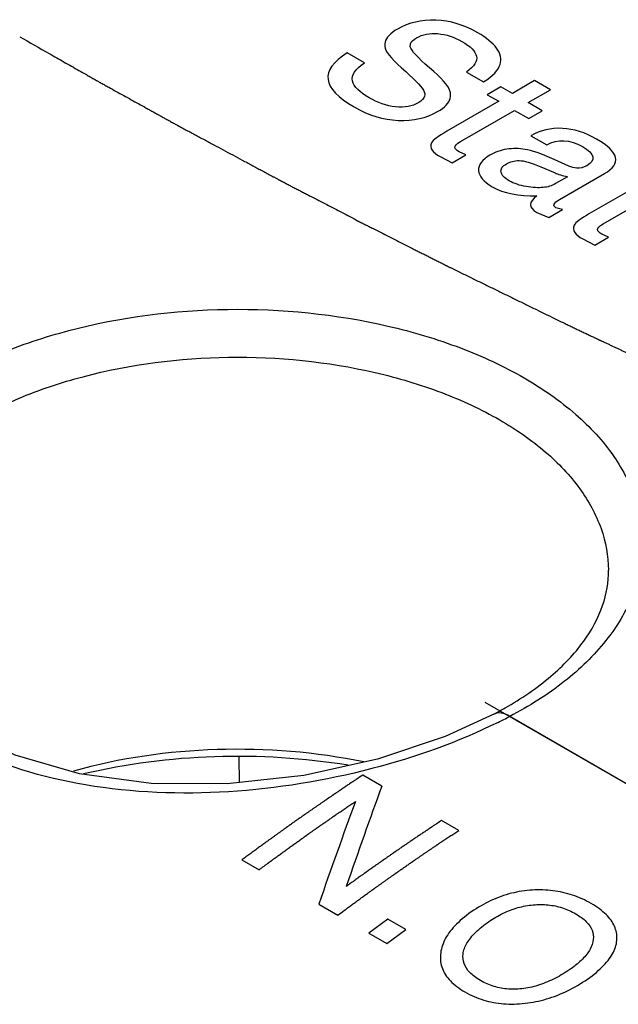
# Model space of a CAD drawing. Units: inches. Extents: x 0 to 22, y 0 to 17.
# Drawn here: x 19.3 to 19.5, y 15.1 to 15.4 of the extents above; entities that cross this region are included whole.
import ezdxf

# ---------------------------------------------------------------- set-up
doc = ezdxf.new("R2010")
doc.units = ezdxf.units.IN
doc.header["$LTSCALE"] = 1.21
doc.header["$MEASUREMENT"] = 0
doc.layers.get('0').update_dxf_attribs({"linetype": 'CONTINUOUS'})
doc.layers.add('DATUM_CURVE', color=7, linetype='CONTINUOUS')

msp = doc.modelspace()

# ---------------------------------------------------------------- linework, layer by layer
at = {"color": 7, "linetype": 'Continuous'}
for p, q in [((19.5000677009, 15.1653271663), (19.5000656602, 15.1653260968)), ((19.5808003902, 15.1210612257), (19.5055470589, 15.164507774)), ((19.4120712022, 15.1503942782), (19.4121365686, 15.1417075145))]:
    msp.add_line(p, q, dxfattribs=at)
msp.add_lwpolyline([(19.5000656602, 15.1653260968), (19.4832406061, 15.1576167601), (19.4599583021, 15.1497904266), (19.4344417235, 15.1441627627), (19.4079604583, 15.1412478276), (19.3817532622, 15.141382714), (19.3570262628, 15.1447045831), (19.3347982009, 15.1511329967), (19.3185161926, 15.1588225436)], dxfattribs=at)
for centre, radius, start, end in [((19.4419558774, 15.2763417365), 0.1253045045, 297.6303138999, 299.637039526), ((19.4204543603, 15.326831189), 0.1832748167, 296.2629657704, 297.6642937228)]:
    msp.add_arc(centre, radius, start, end, dxfattribs=at)
for points, knots in [([(19.3079785278, 15.2785714381), (19.3146359291, 15.2828089396), (19.3293937955, 15.2903336433), (19.3625989405, 15.3013824075), (19.4082696289, 15.3071246392), (19.4541974981, 15.3026195639), (19.4881729162, 15.2925353324), (19.5101283895, 15.2823855432), (19.528222149, 15.2698669589), (19.5417457054, 15.2553651681), (19.5500399256, 15.2392832177), (19.5524116855, 15.2222545429), (19.5485607057, 15.2053687824), (19.5389445628, 15.1896236417), (19.5242660764, 15.1755661444), (19.5121806794, 15.1679816881), (19.5055470589, 15.164507774)], [0, 0, 0, 0, 0.0652020365, 0.1360999002, 0.2883624768, 0.4416295962, 0.5136905367, 0.5803701109, 0.6406517747, 0.6943850509999999, 0.742624469, 0.7878327679000001, 0.8334768494, 0.8828641623000001, 0.9381310448000001, 1, 1, 1, 1]), ([(19.3167265548, 15.2642624362), (19.3228221485, 15.2681423416), (19.3363337738, 15.275031836), (19.3667354652, 15.2851469851), (19.4085481217, 15.2904054581), (19.4506018539, 15.2862785873), (19.4817010485, 15.2770500559), (19.4957277944, 15.2705642947), (19.5021268728, 15.2668698686)], [0, 0, 0, 0, 0.1123517844, 0.2345049951, 0.4968598309, 0.7609447487000001, 0.8851085345, 1, 1, 1, 1]), ([(19.5021268728, 15.2668698686), (19.5077060844, 15.2636487822), (19.5178337732, 15.2566857459), (19.5299620889, 15.2439962943), (19.5376975313, 15.2299730418), (19.5395793598, 15.2198916719), (19.5396316206, 15.2150476724)], [0, 0, 0, 0, 0.2895899931, 0.5489016004999999, 0.78224248, 1, 1, 1, 1]), ([(19.5039194383, 15.1674301396), (19.5095069795, 15.1706103916), (19.5194613058, 15.1773495771), (19.531113287, 15.1893885662), (19.5381350178, 15.2020748852), (19.5396757646, 15.2109305147), (19.5396317592, 15.2150476729)], [0, 0, 0, 0, 0.3102213082, 0.5762504419, 0.8013278395000001, 1, 1, 1, 1]), ([(19.5055470589, 15.164507774), (19.5046526162, 15.1650770862), (19.5028741048, 15.1659250572), (19.5008222408, 15.1657219347), (19.5000677167, 15.1653271363)], [0, 0, 0, 0, 0.5545776311, 1, 1, 1, 1]), ([(19.501551934, 15.1624753495), (19.487678507, 15.1556276848), (19.4571164494, 15.1447596473), (19.4088411678, 15.1369100077), (19.3603608685, 15.1386159722), (19.3296427249, 15.1477336719), (19.316299421, 15.1545709912)], [0, 0, 0, 0, 0.2431018364, 0.5057082891, 0.7644130173999999, 1, 1, 1, 1]), ([(19.4552140925, 15.1487908813), (19.4386065927, 15.1522223257), (19.4047131466, 15.1549324383), (19.3710199121, 15.1501492756), (19.3549284033, 15.1456306882)], [0, 0, 0, 0, 0.5036291454999999, 1, 1, 1, 1]), ([(19.4497592308, 15.1476417019), (19.4345702512, 15.1501324828), (19.4038277736, 15.1520270575), (19.3732542331, 15.1481656367), (19.3584649314, 15.1446577267)], [0, 0, 0, 0, 0.5031416786999999, 1, 1, 1, 1])]:
    msp.add_open_spline(points, degree=3, knots=knots, dxfattribs=at)
at = {"layer": 'DATUM_CURVE', "color": 7, "linetype": 'Continuous'}
for p, q in [((19.4712242643, 15.3957401517), (19.4713104475, 15.3967416013)), ((19.455392978, 15.3901603765), (19.4494679845, 15.3935810957)), ((19.4906026264, 15.3869852338), (19.4965276177, 15.3835645158)), ((19.5141324267, 15.3840392054), (19.5064498441, 15.3796036907)), ((19.5195754859, 15.3808967248), (19.5141324267, 15.3840392054)), ((19.5024809509, 15.3818950804), (19.4977750127, 15.3791781219)), ((19.5064498441, 15.3796036907), (19.5024809509, 15.3818950804)), ((19.5118929032, 15.3764612101), (19.5195754859, 15.3808967248)), ((19.5017439059, 15.3768867322), (19.4838556772, 15.3665590202)), ((19.4977750127, 15.3791781219), (19.5017439059, 15.3768867322)), ((19.5167973234, 15.3736297058), (19.5118929032, 15.3764612101)), ((19.488561662, 15.3629909921), (19.507186965, 15.3737442516)), ((19.507186965, 15.3737442516), (19.5120913852, 15.3709127474)), ((19.5120913852, 15.3709127474), (19.5167973234, 15.3736297058)), ((19.5128568536, 15.3650042105), (19.5182999078, 15.3618617328)), ((19.4904043885, 15.3583918287), (19.48813645, 15.3594065868)), ((19.4815027648, 15.3578025901), (19.4856984519, 15.3556748712)), ((19.4856984519, 15.3556748712), (19.4904043885, 15.3583918287)), ((19.5259825802, 15.3545456339), (19.5209080668, 15.3567879231)), ((19.516315523, 15.3542673722), (19.5212199392, 15.3521560225)), ((19.5255006716, 15.3508630252), (19.5213333666, 15.3484570449)), ((19.5227508606, 15.3429904228), (19.5382294237, 15.351926922)), ((19.5509865556, 15.3484571183), (19.5330983269, 15.3381294063)), ((19.5378043117, 15.3345613782), (19.5564296147, 15.3453146377)), ((19.519008823, 15.3367708961), (19.5237147598, 15.3394878538)), ((19.5237147598, 15.3394878538), (19.5214751674, 15.3401589047)), ((19.5148698319, 15.3385385407), (19.519008823, 15.3367708961)), ((19.5307454095, 15.329372979), (19.5349411016, 15.3272452573)), ((19.5349411016, 15.3272452573), (19.5396470382, 15.3299622148)), ((19.5396470382, 15.3299622148), (19.5373791047, 15.33097697)), ((19.4614161217, 15.1404904143), (19.4548674448, 15.1442712091)), ((19.4879510214, 15.1251708294), (19.4820260276, 15.1285915488)), ((19.4131093442, 15.114992982), (19.419034338, 15.1115722626)), ((19.4396442439, 15.0996733971), (19.4461929208, 15.0958926023)), ((19.4634575639, 15.0945297115), (19.4569089412, 15.0897058453)), ((19.4696376998, 15.090961689), (19.4634575639, 15.0945297115)), ((19.4630890769, 15.0861378227), (19.4696376996, 15.0909616889)), ((19.456908941, 15.0897058451), (19.4630890769, 15.0861378227))]:
    msp.add_line(p, q, dxfattribs=at)
at = {"layer": 'DATUM_CURVE', "color": 40, "linetype": 'Continuous'}
msp.add_line((19.5892362161, 15.1161909096), (19.497111233, 15.1693780901), dxfattribs=at)
at = {"layer": 'DATUM_CURVE', "color": 7, "linetype": 'Continuous'}
for centre, major_axis, ratio, start_param, end_param in [((19.4768686394, 14.506003839), (0.1428985764, 0.8697342382), 0.1896244038, 0.7848423336, 0.8413780369), ((19.4712614234, 14.5092410935), (0.145419895, 0.8682224293999998), 0.1936266461, 0.7986148786, 0.8558759449)]:
    msp.add_ellipse(centre, major_axis=major_axis, ratio=ratio, start_param=start_param, end_param=end_param, dxfattribs=at)
for points in [[(19.4799999199, 15.404890867), (19.4750388203, 15.4050708933), (19.4706447124, 15.4040397529), (19.4668175945, 15.4018301786)], [(19.4944863575, 15.4005863413), (19.489808731, 15.4032869091), (19.4849610201, 15.4047108406), (19.4799999199, 15.404890867)], [(19.4668175945, 15.4018301786), (19.4643512301, 15.4004062309), (19.4629054342, 15.3988840823), (19.4625274341, 15.3972644937)], [(19.4733946153, 15.3987859053), (19.4754924419, 15.3999970788), (19.4779304634, 15.4004880993), (19.480763018, 15.400249789)], [(19.480763018, 15.400249789), (19.4835719465, 15.4000134663), (19.4863501678, 15.3991296467), (19.4890149968, 15.3975911417)], [(19.5010179585, 15.3951973701), (19.4996742773, 15.3970346846), (19.4974913777, 15.3988514313), (19.4944863575, 15.4005863413)], [(19.4625274341, 15.3972644937), (19.4623668179, 15.3965763136), (19.4623668238, 15.3959216287), (19.4625526846, 15.3952821053)], [(19.4713104475, 15.3967416013), (19.4715519318, 15.3974601628), (19.4722606549, 15.3981312169), (19.4733946153, 15.3987859053)], [(19.4890149968, 15.3975911417), (19.4920200182, 15.3958562311), (19.4936926299, 15.3941376846), (19.4941020229, 15.3924506111)], [(19.4494679845, 15.3935810957), (19.4398293212, 15.3876234311), (19.4406231423, 15.3814039172), (19.4518210965, 15.3749389216)], [(19.4625526846, 15.3952821053), (19.4630755693, 15.3934829253), (19.4654569161, 15.3907659846), (19.4696387958, 15.387127209)], [(19.4778444468, 15.388495852), (19.4737632036, 15.3919935411), (19.4715519538, 15.3944158735), (19.4712242643, 15.3957401517)], [(19.5021974023, 15.3895876385), (19.5027643699, 15.3914862288), (19.50236747, 15.3933520835), (19.5010179585, 15.3951973701)], [(19.4512546792, 15.3839220368), (19.45074375, 15.3859049068), (19.4521328424, 15.3879835376), (19.455392978, 15.3901603765)], [(19.4941020229, 15.3924506111), (19.4945147768, 15.3907496877), (19.4933524752, 15.3889329315), (19.4906026264, 15.3869852338)], [(19.4965276177, 15.3835645158), (19.4997594053, 15.3856922518), (19.5016304347, 15.3876890482), (19.5021974023, 15.3895876385)], [(19.4696387958, 15.387127209), (19.4733947217, 15.3838590683), (19.4755492751, 15.3815676728), (19.4760548628, 15.3802055128)], [(19.48490384, 15.3804546595), (19.4843091517, 15.3823042158), (19.4819561536, 15.3849720551), (19.4778444468, 15.388495852)], [(19.4570089655, 15.378097793), (19.4536921025, 15.3800127414), (19.4517643476, 15.3819440601), (19.4512546792, 15.3839220368)], [(19.4760548628, 15.3802055128), (19.4762296667, 15.3797345543), (19.4762580186, 15.3792271731), (19.4761239524, 15.3786724394)], [(19.4849734312, 15.3778864185), (19.4851879991, 15.3787198132), (19.4851879942, 15.3795709041), (19.48490384, 15.3804546595)], [(19.4661395267, 15.3749944636), (19.4630473509, 15.3753317599), (19.4600139869, 15.3763628823), (19.4570089655, 15.378097793)], [(19.4741318539, 15.3764283853), (19.471892282, 15.3751353755), (19.4691991186, 15.3746607214), (19.4661395267, 15.3749944636)], [(19.4761239524, 15.3786724394), (19.4759178403, 15.3778195972), (19.4752374661, 15.377066707), (19.4741318539, 15.3764283853)], [(19.4806521774, 15.3733513776), (19.4831185418, 15.3747753252), (19.4845643374, 15.3762974726), (19.4849734312, 15.3778864185)], [(19.4518210965, 15.3749389216), (19.4568105657, 15.3720583153), (19.4618567213, 15.3705198165), (19.4670719147, 15.3703147236)], [(19.4670719147, 15.3703147236), (19.472260856, 15.3701106632), (19.4767967113, 15.3711254365), (19.4806521774, 15.3733513776)], [(19.4838556772, 15.3665590202), (19.4807939835, 15.3647913611), (19.4790079967, 15.3634656187), (19.4785732979, 15.3625669673)], [(19.5237145535, 15.367541144), (19.5197456757, 15.3677375402), (19.5161453394, 15.3669028074), (19.5128568536, 15.3650042105)], [(19.5355078218, 15.3638749306), (19.5315956255, 15.3661335871), (19.5276834368, 15.3673447476), (19.5237145535, 15.367541144)], [(19.4785732979, 15.3625669673), (19.4781291888, 15.3616488621), (19.4782142439, 15.3608141369), (19.4787924284, 15.3600406827)], [(19.4866057138, 15.3610256982), (19.4865488822, 15.3615670464), (19.4872009092, 15.3622053658), (19.488561662, 15.3629909921)], [(19.5182999078, 15.3618617328), (19.522155376, 15.3639567355), (19.5262660018, 15.3637767083), (19.530631788, 15.3612561775)], [(19.5382294237, 15.351926922), (19.5442110645, 15.3553804033), (19.5433038647, 15.3593739849), (19.5355078218, 15.3638749306)], [(19.4787924284, 15.3600406827), (19.4793765689, 15.3592592611), (19.4802837434, 15.3585063764), (19.4815027648, 15.3578025901)], [(19.48813645, 15.3594065868), (19.4871725758, 15.3599630672), (19.4866622867, 15.3604868151), (19.4866057138, 15.3610256982)], [(19.5044938913, 15.3603395533), (19.5024244095, 15.3600285724), (19.5004966728, 15.359341148), (19.4986823356, 15.3582936462)], [(19.5108441006, 15.3603068336), (19.5086895628, 15.3606341717), (19.5065633765, 15.3606505347), (19.5044938913, 15.3603395533)], [(19.5209080668, 15.3567879231), (19.5163438398, 15.3588010714), (19.5129986376, 15.3599794956), (19.5108441006, 15.3603068336)], [(19.530631788, 15.3612561775), (19.5349408748, 15.3587683813), (19.5354228234, 15.3565588188), (19.532105988, 15.3546438545)], [(19.4986823356, 15.3582936462), (19.49596083, 15.3567223936), (19.4946567812, 15.3549547397), (19.4947997198, 15.3529743425)], [(19.5044372287, 15.3553312077), (19.5056845857, 15.3560513653), (19.5071020413, 15.3564114456), (19.5088028102, 15.3564197009)], [(19.5088028102, 15.3564197009), (19.5104755882, 15.3564278204), (19.5129701579, 15.3557075508), (19.516315523, 15.3542673722)], [(19.4947997198, 15.3529743425), (19.4949402996, 15.3510266259), (19.4964995172, 15.3491444069), (19.4995045386, 15.3474094962)], [(19.5025506061, 15.3524822311), (19.5023394089, 15.3535308152), (19.50296308, 15.3544801126), (19.5044372287, 15.3553312077)], [(19.5053444477, 15.3494717694), (19.5037001911, 15.35042106), (19.502764662, 15.3514194537), (19.5025506061, 15.3524822311)], [(19.5287303181, 15.3537999431), (19.5278252767, 15.3538745867), (19.5269145968, 15.3541338012), (19.5259825802, 15.3545456339)], [(19.532105988, 15.3546438545), (19.5309720277, 15.353989166), (19.52980972, 15.353710919), (19.5287303181, 15.3537999431)], [(19.5112410783, 15.3474422585), (19.5090014973, 15.3478186966), (19.5070453987, 15.3484897471), (19.5053444477, 15.3494717694)], [(19.5212199392, 15.3521560225), (19.5222405143, 15.3516977422), (19.5236863204, 15.3512558347), (19.5255006716, 15.3508630252)], [(19.4995045386, 15.3474094962), (19.5034734343, 15.3451181051), (19.5086046332, 15.344054254), (19.5149264894, 15.3442343074)], [(19.5170538197, 15.3471273532), (19.5154084076, 15.3469676204), (19.5134806652, 15.3470658194), (19.5112410783, 15.3474422585)], [(19.5213333666, 15.3484570449), (19.5200576609, 15.3477205202), (19.5186118581, 15.3472786039), (19.5170538197, 15.3471273532)], [(19.5149264894, 15.3442343074), (19.5120065452, 15.3420902037), (19.5119782092, 15.3402079821), (19.5148698319, 15.3385385407)], [(19.5214751674, 15.3401589047), (19.520256156, 15.3408626854), (19.5206813822, 15.341795616), (19.5227508606, 15.3429904228)], [(19.5330983269, 15.3381294063), (19.5300366332, 15.3363617472), (19.5282506464, 15.3350360048), (19.5278159514, 15.3341373548)], [(19.5278159514, 15.3341373548), (19.5273718435, 15.3332192453), (19.5274568936, 15.332384523), (19.5280350755, 15.3316110723)], [(19.5358483685, 15.3325960814), (19.5357915369, 15.3331374297), (19.5364435589, 15.3337757519), (19.5378043117, 15.3345613782)], [(19.5373791047, 15.33097697), (19.5364152255, 15.3315334533), (19.5359049414, 15.3320571983), (19.5358483685, 15.3325960814)], [(19.5280350755, 15.3316110723), (19.5286192186, 15.3308296472), (19.5295263981, 15.3300767597), (19.5307454095, 15.329372979)], [(19.5133519899, 15.1045582456), (19.5109214954, 15.104412343), (19.5061180293, 15.1036881864), (19.49898863, 15.1011612529), (19.4944927225, 15.0985521957), (19.4922886279, 15.0970090686)], [(19.5336783578, 15.099891773), (19.5315872364, 15.1010990552), (19.527269824, 15.1030401277), (19.5205219499, 15.1045613139), (19.5157792489, 15.104703954), (19.5133519899, 15.1045582456)], [(19.4983837158, 15.0937074063), (19.499967652, 15.0948158079), (19.5032008741, 15.0967205661), (19.5083715561, 15.0986615764), (19.5118653419, 15.0992930938), (19.5136364318, 15.0994602287)], [(19.5136364318, 15.0994602287), (19.5154033468, 15.0996269696), (19.518849394, 15.0996208811), (19.523755663, 15.0985978919), (19.5268523998, 15.0972230933), (19.5283487442, 15.096359198)], [(19.5425517185, 15.0877001527), (19.5426070904, 15.0892095574), (19.5420498238, 15.0921204216), (19.5391634159, 15.096168609), (19.5357602378, 15.0986898262), (19.5336783578, 15.099891773)], [(19.4922886279, 15.0970090686), (19.4900382215, 15.0954335179), (19.4862588593, 15.0922296636), (19.4827289718, 15.0872860963), (19.4817861085, 15.0839756905), (19.4816428591, 15.0823149179)], [(19.5283487442, 15.096359198), (19.5298378453, 15.0954994845), (19.5322546915, 15.0936881979), (19.5342294339, 15.0907431676), (19.5345000299, 15.08860263), (19.5343740711, 15.0874876379)], [(19.4894538057, 15.0825546414), (19.4895303619, 15.0831586684), (19.4898298643, 15.0843779425), (19.4907086448, 15.0862264016), (19.4920379487, 15.0881244231), (19.493787433, 15.0900218707), (19.49588366, 15.0918742675), (19.4975105092, 15.0930963566), (19.4983837158, 15.0937074063)], [(19.5343740711, 15.0874876379), (19.5342477752, 15.0863696613), (19.5335261887, 15.0841320855), (19.5308930935, 15.0806961011), (19.5281852113, 15.0784653748), (19.5265912161, 15.0773497526)], [(19.5324028217, 15.0738496547), (19.5346048342, 15.0753913242), (19.5382966061, 15.0784609175), (19.5417004088, 15.0831185994), (19.5424956756, 15.0861724563), (19.5425517185, 15.0877001527)], [(19.4816428591, 15.0823149179), (19.4814969629, 15.0806234601), (19.4819382593, 15.0774025755), (19.4846878022, 15.0731424723), (19.4880404192, 15.0705711126), (19.4901059207, 15.0693786217)], [(19.4954355356, 15.0733206596), (19.4939317288, 15.0741888632), (19.4914968795, 15.0760411021), (19.4895423919, 15.0790974769), (19.4893033925, 15.0813678835), (19.4894538057, 15.0825546414)], [(19.5265912161, 15.0773497526), (19.5257321281, 15.076748485), (19.5240037646, 15.0756170767), (19.5213609779, 15.0741281962), (19.5186274082, 15.0728436573), (19.5158611714, 15.0718094088), (19.5131333667, 15.0710470105), (19.5113119423, 15.0707072918), (19.5104023586, 15.0705800996)], [(19.5108291744, 15.0654737896), (19.5133315841, 15.0657644866), (19.5182695801, 15.0667541809), (19.5255337132, 15.0695502882), (19.5301506635, 15.072272877), (19.5324028254, 15.0738496573)], [(19.5104023586, 15.0705800996), (19.5085865971, 15.0703261917), (19.5050573296, 15.0701857332), (19.5000957713, 15.0710806122), (19.4969539552, 15.0724440195), (19.4954355356, 15.0733206596)], [(19.4901059207, 15.0693786217), (19.4921802913, 15.0681810104), (19.4965069999, 15.0663184542), (19.5033148271, 15.0650647248), (19.5082665451, 15.0651760971), (19.5108291744, 15.0654737896)]]:
    msp.add_open_spline(points, degree=3, dxfattribs=at)
for points, knots in [([(19.3364054635, 15.3991917553), (19.3398135439, 15.3972511363), (19.3449256651, 15.3943402083), (19.3508898045, 15.3909441244), (19.3542978871, 15.3890035067), (19.3568539409, 15.3875480386), (19.3589840118, 15.386335164), (19.3606880099, 15.3853648296), (19.3617531422, 15.3847584498), (19.3626049423, 15.3842731644), (19.363138015, 15.3839702752), (19.3635628753, 15.3837270154), (19.3639935687, 15.3834872181), (19.364749992, 15.3830691814), (19.3658291827, 15.3824711469), (19.3675566782, 15.3815147606), (19.3697157763, 15.3803191169), (19.3723068104, 15.3788844135), (19.3748978133, 15.3774496915), (19.3774888245, 15.3760149745), (19.3796479986, 15.3748193759), (19.3813753383, 15.3738628973), (19.382670843, 15.3731455382), (19.3839663478, 15.3724281792), (19.3852618525, 15.3717108202), (19.3865573572, 15.3709934612), (19.3876369446, 15.370395662), (19.3885006143, 15.3699174227), (19.3891483669, 15.369558743), (19.3896881597, 15.3692598439), (19.3901199965, 15.3690207233), (19.3904438668, 15.3688413863), (19.3907137818, 15.3686919279), (19.3909296622, 15.3685723856), (19.391064705, 15.3684976161), (19.3911724699, 15.3684379278), (19.3912404377, 15.368400332), (19.3912867831, 15.3683745974), (19.3913151938, 15.3683589806), (19.3913508661, 15.3683399312), (19.3913929702, 15.3683172947), (19.3914617261, 15.3682804194), (19.3915471952, 15.3682345502), (19.3916842118, 15.3681610339), (19.3918553912, 15.3680691816), (19.3920608456, 15.3679589404), (19.3923347712, 15.3678119585), (19.3928141473, 15.3675547372), (19.393498967, 15.3671872799), (19.394320752, 15.3667463303), (19.3951425366, 15.366305381), (19.3959643214, 15.3658644316), (19.3970600343, 15.3652764991), (19.3984296755, 15.3645415834), (19.400073245, 15.3636596846), (19.4017168144, 15.3627777859), (19.4039082404, 15.3616019208), (19.4066475228, 15.3601320895), (19.4099346617, 15.358368292), (19.4126739441, 15.3568984607), (19.41486537, 15.3557225957), (19.4165089395, 15.3548406969), (19.4181525089, 15.3539587981), (19.4197960784, 15.3530768994), (19.4211657196, 15.3523419837), (19.4222614325, 15.3517540512), (19.4230832173, 15.3513131018), (19.4237680379, 15.350945644), (19.4243158943, 15.3506516777), (19.4247267868, 15.3504312029), (19.4251376786, 15.3502107286), (19.4254800908, 15.3500269985), (19.4257540151, 15.3498800178), (19.4259252304, 15.3497881472), (19.4260621736, 15.3497146683), (19.4261649606, 15.3496595108), (19.4262503633, 15.3496137002), (19.4263106419, 15.3495813306), (19.4263443113, 15.3495633054), (19.4263717479, 15.3495484576), (19.4263908342, 15.3495386896), (19.4264191952, 15.3495238937), (19.42646747, 15.3494988265), (19.4265371435, 15.3494625845), (19.426620448, 15.3494192789), (19.4267316268, 15.3493614736), (19.4268705639, 15.349289239), (19.4270928835, 15.3491736514), (19.4273707761, 15.349029171), (19.4277042503, 15.3488557928), (19.4280377236, 15.348682415), (19.428482355, 15.3484512445), (19.4290381441, 15.3481622815), (19.4297050911, 15.3478155258), (19.4305943538, 15.3473531849), (19.4317059321, 15.3467752587), (19.433039826, 15.3460817473), (19.43437372, 15.3453882359), (19.435707614, 15.3446947245), (19.4374861393, 15.3437700427), (19.4397092956, 15.3426141901), (19.4423770851, 15.3412271684), (19.4450448674, 15.3398401419), (19.4477126766, 15.3384531329), (19.4503803852, 15.3370660586), (19.4523814481, 15.3360259358), (19.4537150525, 15.3353322361), (19.4542713721, 15.3350436179), (19.4547149089, 15.3348117358), (19.4551640002, 15.3345834651), (19.4559524908, 15.3341856695), (19.4570775595, 15.3336165145), (19.4588784219, 15.3327063559), (19.4611292417, 15.3315684897), (19.4638303361, 15.3302031223), (19.4665314009, 15.3288377355), (19.4692324736, 15.327472354), (19.4714833657, 15.3263345348), (19.4732840798, 15.3254242797), (19.4746346153, 15.3247415884), (19.4759851509, 15.3240588971), (19.4773356864, 15.3233762057), (19.4786862219, 15.3226935144), (19.4798116682, 15.3221246049), (19.4807120252, 15.3216694774), (19.4812747483, 15.3213850227), (19.4817249268, 15.3211574589), (19.4820625608, 15.320986786), (19.4824001945, 15.3208161133), (19.482737829, 15.3206454402), (19.4830191886, 15.3205032137), (19.4832161452, 15.320403653), (19.4833286841, 15.3203467645), (19.4834131102, 15.3203040886), (19.4834974526, 15.3202614494), (19.4835609439, 15.3202293669), (19.4836029068, 15.320208139), (19.4836209339, 15.3201990553), (19.4836340899, 15.3201923452), (19.4836518747, 15.3201835988), (19.483685149, 15.3201673465), (19.4837315615, 15.3201446225), (19.4838064485, 15.3201079883), (19.4838998427, 15.32006229), (19.4840493933, 15.3199891199), (19.4842362904, 15.3198976754), (19.4844605846, 15.3197879343), (19.4847596373, 15.3196416154), (19.4851334553, 15.319458716), (19.485582036, 15.319239237), (19.4861801439, 15.3189465983), (19.4869277787, 15.3185807999), (19.4878249405, 15.3181418418), (19.4887221023, 15.3177028837), (19.489918318, 15.3171176063), (19.4914135876, 15.3163860095), (19.4932079112, 15.3155080934), (19.4950022348, 15.3146301772), (19.4973946662, 15.3134596224), (19.5003852055, 15.3119964288), (19.5039738526, 15.3102405965), (19.5075624998, 15.3084847642), (19.5111511469, 15.3067289319), (19.5159360098, 15.3043878221), (19.5195246569, 15.3026319898), (19.5219170883, 15.301461435)], [0, 0, 0, 0, 0.0625, 0.09375, 0.109375, 0.125, 0.140625, 0.1484375, 0.15625, 0.16015625, 0.1640625, 0.166015625, 0.16796875, 0.171875, 0.1796875, 0.1875, 0.203125, 0.21875, 0.234375, 0.25, 0.265625, 0.2734375, 0.28125, 0.2890625, 0.296875, 0.3046875, 0.3125, 0.31640625, 0.3203125, 0.32421875, 0.326171875, 0.328125, 0.330078125, 0.3310546875, 0.33203125, 0.3325195312, 0.3330078125, 0.3332519531, 0.3333740234, 0.3334960938, 0.3337402344, 0.333984375, 0.3344726562, 0.3349609375, 0.3359375, 0.3369140625, 0.337890625, 0.33984375, 0.34375, 0.34765625, 0.3515625, 0.35546875, 0.359375, 0.3671875, 0.375, 0.3828125, 0.390625, 0.40625, 0.421875, 0.4375, 0.4453125, 0.453125, 0.4609375, 0.46875, 0.4765625, 0.48046875, 0.484375, 0.48828125, 0.490234375, 0.4921875, 0.494140625, 0.49609375, 0.4970703125, 0.498046875, 0.4985351562, 0.4990234375, 0.4995117188, 0.4997558594, 0.4998779297, 0.5, 0.5001220703, 0.5002441406, 0.5004882812, 0.5009765625, 0.5014648438, 0.501953125, 0.5029296875, 0.50390625, 0.505859375, 0.5078125, 0.509765625, 0.51171875, 0.515625, 0.51953125, 0.5234375, 0.53125, 0.5390625, 0.546875, 0.5546875, 0.5625, 0.578125, 0.59375, 0.609375, 0.625, 0.640625, 0.65625, 0.66015625, 0.6640625, 0.666015625, 0.66796875, 0.671875, 0.6796875, 0.6875, 0.703125, 0.71875, 0.734375, 0.75, 0.765625, 0.7734375, 0.78125, 0.7890625, 0.796875, 0.8046875, 0.8125, 0.81640625, 0.8203125, 0.822265625, 0.82421875, 0.826171875, 0.828125, 0.830078125, 0.8310546875, 0.8315429688, 0.83203125, 0.8325195312, 0.8330078125, 0.8331298828, 0.8332519531, 0.8333129883, 0.8333740234, 0.8334960938, 0.8337402344, 0.833984375, 0.8344726562, 0.8349609375, 0.8359375, 0.8369140625, 0.837890625, 0.83984375, 0.841796875, 0.84375, 0.84765625, 0.8515625, 0.85546875, 0.859375, 0.8671875, 0.875, 0.8828125, 0.890625, 0.90625, 0.921875, 0.9375, 0.953125, 0.96875, 1, 1, 1, 1]), ([(19.5219170873, 15.3014614355), (19.5228397516, 15.3010214449), (19.5242237482, 15.3003614591), (19.526069077, 15.299481478), (19.5274530735, 15.2988214921), (19.5288370701, 15.2981615063), (19.5302210667, 15.2975015204), (19.5313743972, 15.2969515322), (19.5322970615, 15.2965115417), (19.5329890598, 15.2961815488), (19.5336810581, 15.2958515558), (19.5342577233, 15.2955765617), (19.5347190555, 15.2953565665), (19.5350650547, 15.29519157), (19.5354110539, 15.2950265735), (19.5357570527, 15.2948615772), (19.5360453863, 15.2947240797), (19.5362472174, 15.2946278325), (19.5363625532, 15.2945728325), (19.5364490446, 15.2945315871), (19.5365211539, 15.2944972011), (19.5365787672, 15.2944697257), (19.5366149442, 15.2944524774), (19.5366434994, 15.2944388534), (19.5366622282, 15.2944299398), (19.5366751915, 15.2944237218), (19.5366955284, 15.2944141711), (19.5367345435, 15.2943959091), (19.5367884922, 15.2943706284), (19.5368758088, 15.2943297278), (19.5369846126, 15.2942787566), (19.5371588898, 15.2941971163), (19.5373766707, 15.2940950955), (19.5376380358, 15.2939726579), (19.5379865129, 15.2938094123), (19.5384221126, 15.2936053537), (19.5389448308, 15.293360484), (19.539641789, 15.2930339908), (19.5405129864, 15.2926258745), (19.5415584235, 15.2921361348), (19.5426038605, 15.2916463951), (19.5436492975, 15.2911566555), (19.5446947345, 15.2906669158), (19.5460886508, 15.2900139298), (19.547831044, 15.2891976957), (19.5499219257, 15.2882182219), (19.5527097198, 15.2869122222), (19.5551492752, 15.2857696418), (19.5572398406, 15.2847899405), (19.5581116009, 15.2843822289), (19.5588073979, 15.2840549008), (19.5595090865, 15.28373181), (19.5607397789, 15.2831683697), (19.5624964827, 15.2823624278), (19.5653080066, 15.2810734947), (19.5688221401, 15.2794621331), (19.5723363619, 15.2778508348), (19.5751477446, 15.2765618004), (19.5772562129, 15.275594974), (19.5790134969, 15.2747894522), (19.5802431488, 15.2742252586), (19.5809465049, 15.2739033751), (19.581472056, 15.2736605177), (19.5820051225, 15.273423183), (19.5827132563, 15.2731048103), (19.583953712, 15.2725485557), (19.5857251529, 15.2717534369), (19.5878511557, 15.2707994955), (19.5899770852, 15.2698455003), (19.5921030343, 15.2688915195), (19.5942289782, 15.2679375348), (19.5960005992, 15.2671425484), (19.5974178959, 15.2665065592), (19.5984808683, 15.2660295672), (19.5995438408, 15.2655525753), (19.6004296512, 15.265155082), (19.6011382996, 15.2648370874), (19.6016697858, 15.2645985914), (19.602201272, 15.2643600955), (19.6027327585, 15.2641215994), (19.6031756628, 15.2639228532), (19.6034856981, 15.2637837298), (19.6036628575, 15.2637042323), (19.6037957373, 15.2636446045), (19.6039064378, 15.2635949299), (19.6039950715, 15.263555156), (19.6040503007, 15.263530375), (19.6040948662, 15.2635103725), (19.6041218476, 15.2634982765), (19.6041454302, 15.2634876706), (19.6041617204, 15.2634804566), (19.6041868405, 15.2634694077), (19.604224494, 15.2634528015), (19.6042837518, 15.2634266909), (19.6043581622, 15.2633938955), (19.6044770299, 15.2633415106), (19.6046256793, 15.2632759994), (19.6048040309, 15.2631973989), (19.6050418427, 15.2630925937), (19.6053391041, 15.2629615887), (19.6056958192, 15.262804382), (19.6061714389, 15.2625947734), (19.6067659637, 15.2623327626), (19.6074793933, 15.2620183496), (19.608192823, 15.2617039366), (19.6089062526, 15.2613895236), (19.6096196822, 15.2610751106), (19.6105709218, 15.2606558932), (19.6117599712, 15.2601318716), (19.6129490206, 15.2596078499), (19.6139002601, 15.2591886325), (19.6146136898, 15.2588742195), (19.6153271194, 15.2585598065), (19.6160405491, 15.2582453935), (19.6167539787, 15.2579309805), (19.6173485034, 15.2576689697), (19.6178241232, 15.257459361), (19.6181213855, 15.2573283556), (19.6183591954, 15.2572235513), (19.6185375528, 15.257144948), (19.6187159103, 15.2570663447), (19.6188942675, 15.2569877416), (19.6190428995, 15.2569222386), (19.6191469398, 15.2568763873), (19.6192063947, 15.2568501852), (19.6192509767, 15.2568305375), (19.6192881574, 15.2568141521), (19.6193178369, 15.2568010713), (19.6193365347, 15.2567928333), (19.6193511537, 15.2567863859), (19.6193610647, 15.2567820302), (19.6193672204, 15.2567792925), (19.6193798493, 15.2567738279), (19.619404957, 15.256762998), (19.6194392561, 15.2567481876), (19.6194950116, 15.2567241217), (19.6195644056, 15.2566941657), (19.619675604, 15.2566461655), (19.6198145443, 15.2565861895), (19.6199812974, 15.2565142079), (19.6202036262, 15.2564182361), (19.6204815401, 15.2562982701), (19.6208150356, 15.2561543114), (19.6212596967, 15.2559623663), (19.6218155228, 15.255722435), (19.6224825143, 15.2554345175), (19.6231495058, 15.2551465999), (19.6240388278, 15.2547627098), (19.6251504802, 15.2542828471), (19.6264844632, 15.2537070119), (19.6278184461, 15.2531311768), (19.6295970901, 15.2523633965), (19.631820395, 15.2514036712), (19.6344883609, 15.2502520009), (19.6371563268, 15.2491003306), (19.6398242927, 15.2479486602), (19.6433815806, 15.2464130997), (19.6460495465, 15.2452614294), (19.6478281904, 15.2444936492)], [0, 0, 0, 0, 0.03125, 0.046875, 0.0625, 0.078125, 0.09375, 0.109375, 0.1171875, 0.125, 0.1328125, 0.140625, 0.14453125, 0.1484375, 0.15234375, 0.15625, 0.16015625, 0.162109375, 0.1630859375, 0.1640625, 0.1650390625, 0.1655273438, 0.166015625, 0.1662597656, 0.1665039062, 0.1666259766, 0.1667480469, 0.1669921875, 0.1674804688, 0.16796875, 0.1689453125, 0.169921875, 0.171875, 0.173828125, 0.17578125, 0.1796875, 0.18359375, 0.1875, 0.1953125, 0.203125, 0.2109375, 0.21875, 0.2265625, 0.234375, 0.25, 0.265625, 0.28125, 0.3125, 0.3203125, 0.328125, 0.33203125, 0.3359375, 0.34375, 0.359375, 0.375, 0.40625, 0.4375, 0.453125, 0.46875, 0.484375, 0.4921875, 0.49609375, 0.5, 0.50390625, 0.5078125, 0.515625, 0.53125, 0.546875, 0.5625, 0.578125, 0.59375, 0.609375, 0.6171875, 0.625, 0.6328125, 0.640625, 0.64453125, 0.6484375, 0.65234375, 0.65625, 0.66015625, 0.662109375, 0.6630859375, 0.6640625, 0.6650390625, 0.6655273438, 0.666015625, 0.6662597656, 0.6665039062, 0.6666259766, 0.6667480469, 0.6669921875, 0.6674804688, 0.66796875, 0.6689453125, 0.669921875, 0.671875, 0.673828125, 0.67578125, 0.6796875, 0.68359375, 0.6875, 0.6953125, 0.703125, 0.7109375, 0.71875, 0.7265625, 0.734375, 0.75, 0.765625, 0.7734375, 0.78125, 0.7890625, 0.796875, 0.8046875, 0.8125, 0.81640625, 0.8203125, 0.822265625, 0.82421875, 0.826171875, 0.828125, 0.830078125, 0.8310546875, 0.8315429688, 0.83203125, 0.8325195312, 0.8327636719, 0.8330078125, 0.8331298828, 0.8332519531, 0.8333129883, 0.8333740234, 0.8334960938, 0.8337402344, 0.833984375, 0.8344726562, 0.8349609375, 0.8359375, 0.8369140625, 0.837890625, 0.83984375, 0.841796875, 0.84375, 0.84765625, 0.8515625, 0.85546875, 0.859375, 0.8671875, 0.875, 0.8828125, 0.890625, 0.90625, 0.921875, 0.9375, 0.953125, 0.96875, 1, 1, 1, 1]), ([(19.4548674448, 15.1442712091), (19.4541044064, 15.1437634841), (19.4529598513, 15.1430018624), (19.4514337677, 15.1419865036), (19.4502892301, 15.1412246425), (19.4493353692, 15.1405908412), (19.4485724591, 15.140081372), (19.4478102002, 15.1395630549), (19.4468571527, 15.1389182013), (19.445904187, 15.1382722365), (19.4451417973, 15.1377556974), (19.4446653056, 15.137432834), (19.4442841119, 15.1371745488), (19.4439982167, 15.1369808341), (19.4437123214, 15.1367871196), (19.4434264266, 15.1365934054), (19.4431881792, 15.1364319757), (19.4430214093, 15.1363189773), (19.4429261072, 15.1362544031), (19.4428546447, 15.1362059827), (19.4427831286, 15.136157523), (19.4427296417, 15.1361212886), (19.4426937502, 15.1360969607), (19.4426762215, 15.1360851032), (19.4426570711, 15.1360720542), (19.4426238201, 15.1360489858), (19.4425848986, 15.1360220917), (19.4425211476, 15.1359779762), (19.4424419645, 15.1359232033), (19.4423149889, 15.1358353591), (19.4421563663, 15.135725625), (19.4419659778, 15.1355939136), (19.4417121409, 15.135418309), (19.4413948398, 15.1351987997), (19.4410140806, 15.1349353901), (19.4405064009, 15.1345841767), (19.4398718016, 15.1341451602), (19.4391102823, 15.1336183402), (19.4383487631, 15.1330915203), (19.4375872438, 15.1325647004), (19.4369526444, 15.1321256838), (19.4364449649, 15.1317744705), (19.4360642051, 15.1315110605), (19.4356834462, 15.131247651), (19.4353661441, 15.1310281411), (19.4351123093, 15.1308525377), (19.4349536469, 15.1307427754), (19.4348267528, 15.1306549888), (19.4347314841, 15.1305890851), (19.4346524058, 15.1305343682), (19.434596438, 15.1304956684), (19.4345654136, 15.1304741756), (19.434539449, 15.1304563055), (19.4345237909, 15.1304451267), (19.4344993184, 15.1304278876), (19.4344581665, 15.1303988067), (19.4343985024, 15.130356694), (19.4343272804, 15.1303064021), (19.4342321867, 15.1302392612), (19.4341133644, 15.1301553642), (19.4339232237, 15.1300211128), (19.4336855565, 15.129853304), (19.4334003521, 15.1296519312), (19.4331151487, 15.1294505589), (19.4327348771, 15.1291820624), (19.4322595378, 15.1288464418), (19.4316891305, 15.1284436971), (19.4311187233, 15.1280409524), (19.4305483161, 15.1276382077), (19.4300729766, 15.127302587), (19.4296927053, 15.1270340907), (19.4294075012, 15.126832718), (19.4291698329, 15.1266649087), (19.4289796943, 15.1265306583), (19.4288371012, 15.1264299788), (19.4287182392, 15.1263460528), (19.4286232268, 15.1262789711), (19.4285636681, 15.1262369107), (19.4285164242, 15.12620357), (19.4284859772, 15.12618203), (19.4284637257, 15.1261664061), (19.4284412703, 15.1261502851), (19.428417199, 15.1261329303), (19.4283698876, 15.1260988553), (19.4282985713, 15.1260474762), (19.4282036825, 15.1259791231), (19.4281087403, 15.1259107293), (19.4279821693, 15.1258195518), (19.4277606614, 15.1256599844), (19.4274442261, 15.1254320346), (19.4270645018, 15.1251584932), (19.4266847781, 15.1248849523), (19.4263050541, 15.1246114112), (19.4257987556, 15.1242466899), (19.4251658825, 15.1237907882), (19.4244064347, 15.1232437062), (19.4236469868, 15.1226966241), (19.4228875395, 15.1221495422), (19.4222546651, 15.1216936398), (19.4217483691, 15.1213289199), (19.4213686376, 15.1210553745), (19.4210522247, 15.1208274375), (19.4207990272, 15.1206450485), (19.4206409317, 15.1205311453), (19.420514105, 15.1204398166), (19.4204356375, 15.1203832065), (19.4203710332, 15.1203368413), (19.4203131107, 15.1202944081), (19.4202148504, 15.1202219767), (19.4200728591, 15.1201175502), (19.419846578, 15.1199510003), (19.4195634167, 15.1197426307), (19.4191105319, 15.1194093411), (19.4185443664, 15.1189926942), (19.4178649933, 15.1184927329), (19.4169591536, 15.1178261126), (19.415826857, 15.116992839), (19.4144680998, 15.1159929099), (19.4135622619, 15.1153262907), (19.4131093429, 15.114992981)], [0, 0, 0, 0, 0.0625, 0.09375, 0.125, 0.15625, 0.171875, 0.1875, 0.21875, 0.25, 0.265625, 0.28125, 0.2890625, 0.296875, 0.3046875, 0.3125, 0.3203125, 0.32421875, 0.326171875, 0.328125, 0.330078125, 0.33203125, 0.3325195312, 0.3330078125, 0.3334960938, 0.333984375, 0.3349609375, 0.3359375, 0.337890625, 0.33984375, 0.34375, 0.34765625, 0.3515625, 0.359375, 0.3671875, 0.375, 0.390625, 0.40625, 0.421875, 0.4375, 0.453125, 0.4609375, 0.46875, 0.4765625, 0.484375, 0.48828125, 0.4921875, 0.494140625, 0.49609375, 0.498046875, 0.4990234375, 0.4995117188, 0.5, 0.5004882812, 0.5009765625, 0.501953125, 0.50390625, 0.505859375, 0.5078125, 0.51171875, 0.515625, 0.5234375, 0.53125, 0.5390625, 0.546875, 0.5625, 0.578125, 0.59375, 0.609375, 0.625, 0.6328125, 0.640625, 0.6484375, 0.65234375, 0.65625, 0.66015625, 0.662109375, 0.6640625, 0.6650390625, 0.666015625, 0.6665039062, 0.6669921875, 0.6674804688, 0.66796875, 0.669921875, 0.671875, 0.673828125, 0.67578125, 0.6796875, 0.6875, 0.6953125, 0.703125, 0.7109375, 0.71875, 0.734375, 0.75, 0.765625, 0.78125, 0.796875, 0.8046875, 0.8125, 0.8203125, 0.82421875, 0.828125, 0.830078125, 0.83203125, 0.8330078125, 0.833984375, 0.8359375, 0.83984375, 0.84375, 0.8515625, 0.859375, 0.875, 0.890625, 0.90625, 0.9375, 0.96875, 1, 1, 1, 1]), ([(19.419034338, 15.1115722626), (19.4192869547, 15.1117589891), (19.4197921879, 15.112132442), (19.4204237295, 15.1125992581), (19.4209289628, 15.112972711), (19.4213078878, 15.1132528006), (19.4216868127, 15.1135328903), (19.4220025836, 15.1137662984), (19.4222552001, 15.1139530247), (19.422444663, 15.1140930699), (19.422602547, 15.1142097729), (19.4227288582, 15.1143031381), (19.4228235807, 15.1143731544), (19.4229025508, 15.1144315258), (19.4229656491, 15.1144781678), (19.4230052626, 15.1145074445), (19.423036548, 15.1145305787), (19.4230570262, 15.1145456927), (19.4230712905, 15.1145562833), (19.4230877888, 15.1145683353), (19.4231059125, 15.1145815388), (19.4231413237, 15.1146073535), (19.4231947918, 15.1146463243), (19.4232658818, 15.1146981431), (19.4233370255, 15.1147500001), (19.4234318651, 15.1148191293), (19.4235978431, 15.1149401118), (19.4238349499, 15.1151129406), (19.4241194801, 15.1153203365), (19.4244040097, 15.1155277321), (19.4246885394, 15.1157351279), (19.4250679125, 15.1160116547), (19.425542128, 15.1163573198), (19.4263008776, 15.1169103436), (19.4272492825, 15.1176018997), (19.4281978101, 15.118292401), (19.4289563632, 15.1188471124), (19.4295260112, 15.1192568475), (19.4300958651, 15.1196648126), (19.4306656639, 15.120073252), (19.4312354774, 15.1204815643), (19.431805287, 15.1208899106), (19.4323750976, 15.1212982478), (19.4329449079, 15.1217065874), (19.43341975, 15.1220468699), (19.4337996236, 15.122319096), (19.4340845287, 15.1225232655), (19.4343219499, 15.122693407), (19.4345118864, 15.1228295198), (19.43465434, 15.1229316053), (19.4347967886, 15.1230336871), (19.4349155117, 15.1231187671), (19.4350104545, 15.1231868047), (19.435081759, 15.1232379047), (19.4351408696, 15.1232802597), (19.435182855, 15.1233103564), (19.4352058973, 15.1233268547), (19.4352258533, 15.1233411997), (19.435235587, 15.1233480097), (19.4352521309, 15.1233597179), (19.4352794215, 15.1233789828), (19.4353192765, 15.1234071444), (19.4353667308, 15.1234406641), (19.4354301331, 15.1234854529), (19.4355093414, 15.123541406), (19.4356044104, 15.1236085639), (19.4356994743, 15.1236757179), (19.435826228, 15.123765258), (19.4359846694, 15.1238771826), (19.4361747995, 15.1240114923), (19.4364283061, 15.1241905719), (19.4367451894, 15.1244144214), (19.4371254493, 15.1246830408), (19.4375057093, 15.1249516602), (19.4378859692, 15.1252202796), (19.4382028525, 15.1254441291), (19.438456359, 15.1256232086), (19.4386464894, 15.1257575186), (19.4388049297, 15.1258694424), (19.4389316859, 15.1259589842), (19.4390267421, 15.1260261331), (19.4391059903, 15.126082114), (19.439169311, 15.1261268461), (19.4392090639, 15.1261549236), (19.4392404598, 15.1261771108), (19.4392610096, 15.1261916047), (19.4392753252, 15.1262017641), (19.4392918783, 15.1262133147), (19.4393100611, 15.126225967), (19.4393455884, 15.1262507049), (19.4393992315, 15.1262880497), (19.4394705544, 15.1263377068), (19.4395419311, 15.1263874002), (19.4396370813, 15.1264536454), (19.4398036028, 15.1265695805), (19.4400414861, 15.1267351989), (19.4403269481, 15.1269339424), (19.4406124095, 15.1271326855), (19.4408978711, 15.1273314286), (19.4412784865, 15.1275964195), (19.4417542557, 15.1279276581), (19.4425154864, 15.1284576398), (19.4432767179, 15.128987622), (19.4439427934, 15.1294513552), (19.4443234111, 15.1297163475), (19.4446088654, 15.1299150863), (19.4448467729, 15.1300807191), (19.4450370338, 15.1302131871), (19.4451560951, 15.1302960666), (19.4452510047, 15.1303621709), (19.4453110977, 15.1304039409), (19.4453573982, 15.1304363151), (19.4454101749, 15.1304724929), (19.4455055425, 15.1305375712), (19.4456402123, 15.1306296182), (19.4458565612, 15.1307774086), (19.4461266969, 15.1309619702), (19.446559082, 15.1312573673), (19.4470995057, 15.13162658), (19.4477480389, 15.1320696496), (19.4486127411, 15.1326604041), (19.4496936219, 15.1333988488), (19.4509906775, 15.1342849819), (19.4518553816, 15.1348757373), (19.4522877335, 15.1351711151)], [0, 0, 0, 0, 0.03125, 0.0625, 0.078125, 0.09375, 0.109375, 0.125, 0.1328125, 0.140625, 0.1484375, 0.15234375, 0.15625, 0.16015625, 0.162109375, 0.1640625, 0.1650390625, 0.166015625, 0.1665039062, 0.1669921875, 0.1674804688, 0.16796875, 0.169921875, 0.171875, 0.173828125, 0.17578125, 0.1796875, 0.1875, 0.1953125, 0.203125, 0.2109375, 0.21875, 0.234375, 0.25, 0.28125, 0.3125, 0.328125, 0.34375, 0.359375, 0.375, 0.390625, 0.40625, 0.421875, 0.4375, 0.453125, 0.4609375, 0.46875, 0.4765625, 0.48046875, 0.484375, 0.48828125, 0.4921875, 0.494140625, 0.49609375, 0.498046875, 0.4990234375, 0.4995117188, 0.5, 0.5004882812, 0.5009765625, 0.501953125, 0.50390625, 0.505859375, 0.5078125, 0.51171875, 0.515625, 0.51953125, 0.5234375, 0.53125, 0.5390625, 0.546875, 0.5625, 0.578125, 0.59375, 0.609375, 0.625, 0.6328125, 0.640625, 0.6484375, 0.65234375, 0.65625, 0.66015625, 0.662109375, 0.6640625, 0.6650390625, 0.666015625, 0.6665039062, 0.6669921875, 0.6674804688, 0.66796875, 0.669921875, 0.671875, 0.673828125, 0.67578125, 0.6796875, 0.6875, 0.6953125, 0.703125, 0.7109375, 0.71875, 0.734375, 0.75, 0.78125, 0.796875, 0.8046875, 0.8125, 0.8203125, 0.82421875, 0.828125, 0.830078125, 0.83203125, 0.8330078125, 0.833984375, 0.8359375, 0.83984375, 0.84375, 0.8515625, 0.859375, 0.875, 0.890625, 0.90625, 0.9375, 0.96875, 1, 1, 1, 1]), ([(19.4820260276, 15.1285915488), (19.4817716473, 15.1284228), (19.4812628868, 15.1280853024), (19.4806269362, 15.1276634304), (19.4801181757, 15.1273259329), (19.4797366053, 15.1270728097), (19.4793550349, 15.1268196865), (19.4790370595, 15.1266087505), (19.4787826794, 15.1264400018), (19.4785918938, 15.1263134399), (19.4784329075, 15.1262079729), (19.4783057145, 15.1261235965), (19.4782103307, 15.1260603218), (19.4781308095, 15.1260075688), (19.4780672703, 15.1259654204), (19.4780273811, 15.1259389546), (19.4779958756, 15.1259180637), (19.4779752586, 15.1259043643), (19.4779608862, 15.1258948765), (19.4779442989, 15.1258837309), (19.4779260841, 15.1258714561), (19.4778904918, 15.1258474874), (19.4778367516, 15.1258112904), (19.4777652991, 15.1257631671), (19.4776937927, 15.1257150065), (19.4775984697, 15.1256508054), (19.4774316457, 15.1255384474), (19.4771933302, 15.1253779392), (19.4769073497, 15.1251853279), (19.4766213697, 15.124992717), (19.4763353895, 15.1248001062), (19.4759540828, 15.1245432908), (19.4754774487, 15.1242222785), (19.4747148377, 15.1237086164), (19.4737615507, 15.1230668287), (19.4728083525, 15.1224239345), (19.4720455994, 15.1219120428), (19.4712835533, 15.1213913417), (19.4703312386, 15.1207374359), (19.4693788352, 15.1200846364), (19.4686169311, 15.1195621652), (19.4680455005, 15.1191703429), (19.4675693089, 15.1188438172), (19.4671883556, 15.1185825982), (19.4669026403, 15.1183866836), (19.4666169261, 15.1181907696), (19.4663788278, 15.118027506), (19.466188356, 15.1178968996), (19.4660692955, 15.1178152602), (19.465974083, 15.1177499726), (19.4659025755, 15.1177009416), (19.4658432978, 15.1176602899), (19.4658011914, 15.1176314265), (19.4657780862, 15.117615569), (19.4657580654, 15.1176018847), (19.4657483344, 15.1175950472), (19.4657317705, 15.1175835424), (19.465704456, 15.1175645215), (19.465664561, 15.1175367672), (19.4656170612, 15.117503711), (19.4655535975, 15.1174595491), (19.4654743126, 15.1174043765), (19.4653474317, 15.1173160836), (19.4651888391, 15.1172057233), (19.4649985244, 15.1170732885), (19.4648082107, 15.1169408543), (19.4645544587, 15.1167642751), (19.4642372688, 15.1165435513), (19.4638566409, 15.1162786827), (19.463476013, 15.116013814), (19.4630953851, 15.1157489454), (19.4627781951, 15.1155282215), (19.4625244433, 15.1153516425), (19.4623341289, 15.1152192079), (19.4621755354, 15.1151088469), (19.4620486566, 15.1150205553), (19.4619535083, 15.1149543445), (19.4618741835, 15.1148991437), (19.4618108013, 15.1148550394), (19.4617710107, 15.1148273459), (19.4617395828, 15.114805485), (19.4617190173, 15.1147911513), (19.4617046792, 15.1147812204), (19.4616881364, 15.1147695663), (19.4616699712, 15.1147567336), (19.4616344754, 15.1147316744), (19.4615808812, 15.114693831), (19.4615096227, 15.1146435186), (19.4614383105, 15.1145931674), (19.4613432463, 15.1145260459), (19.4611768752, 15.114408577), (19.4609392068, 15.1142407677), (19.4606540028, 15.114039395), (19.4603687993, 15.1138380227), (19.4600835956, 15.1136366503), (19.4597033242, 15.1133681539), (19.4592279844, 15.1130325329), (19.4584674436, 15.112495542), (19.4577068872, 15.1119585367), (19.4569463756, 15.1114215725), (19.4564709569, 15.1110858792), (19.4560908483, 15.1108175319), (19.4558527639, 15.1106493417), (19.4556871399, 15.1105325569), (19.4555908782, 15.1104643389), (19.4554885158, 15.1103905311), (19.4553626517, 15.1103001852), (19.4551601017, 15.1101545623), (19.454907314, 15.1099728998), (19.4545026302, 15.1096820352), (19.4539968521, 15.1093185247), (19.4533898855, 15.108882282), (19.4525806083, 15.1083006355), (19.4511643677, 15.1072827493), (19.4499504491, 15.1064102771), (19.4491411696, 15.1058286286)], [0, 0, 0, 0, 0.03125, 0.0625, 0.078125, 0.09375, 0.109375, 0.125, 0.1328125, 0.140625, 0.1484375, 0.15234375, 0.15625, 0.16015625, 0.162109375, 0.1640625, 0.1650390625, 0.166015625, 0.1665039062, 0.1669921875, 0.1674804688, 0.16796875, 0.169921875, 0.171875, 0.173828125, 0.17578125, 0.1796875, 0.1875, 0.1953125, 0.203125, 0.2109375, 0.21875, 0.234375, 0.25, 0.28125, 0.3125, 0.328125, 0.34375, 0.375, 0.40625, 0.421875, 0.4375, 0.453125, 0.4609375, 0.46875, 0.4765625, 0.484375, 0.48828125, 0.4921875, 0.494140625, 0.49609375, 0.498046875, 0.4990234375, 0.4995117188, 0.5, 0.5004882812, 0.5009765625, 0.501953125, 0.50390625, 0.505859375, 0.5078125, 0.51171875, 0.515625, 0.5234375, 0.53125, 0.5390625, 0.546875, 0.5625, 0.578125, 0.59375, 0.609375, 0.625, 0.6328125, 0.640625, 0.6484375, 0.65234375, 0.65625, 0.66015625, 0.662109375, 0.6640625, 0.6650390625, 0.666015625, 0.6665039062, 0.6669921875, 0.6674804688, 0.66796875, 0.669921875, 0.671875, 0.673828125, 0.67578125, 0.6796875, 0.6875, 0.6953125, 0.703125, 0.7109375, 0.71875, 0.734375, 0.75, 0.78125, 0.796875, 0.8125, 0.8203125, 0.828125, 0.83203125, 0.833984375, 0.8359375, 0.83984375, 0.84375, 0.8515625, 0.859375, 0.875, 0.890625, 0.90625, 0.9375, 1, 1, 1, 1]), ([(19.4461929208, 15.0958926023), (19.446950953, 15.096451359), (19.4480880054, 15.097289461), (19.4496040589, 15.0984070628), (19.4507411399, 15.0992449331), (19.451688578, 15.0999442065), (19.4524468186, 15.1005012752), (19.453206116, 15.1010497803), (19.4541548743, 15.1017383567), (19.4551037653, 15.1024258575), (19.4558628504, 15.1029760835), (19.4563372817, 15.1033199491), (19.4567168261, 15.1035950469), (19.4570014844, 15.1038013696), (19.4572861429, 15.1040076925), (19.4575708008, 15.104214015), (19.4578080174, 15.1043859515), (19.4579740658, 15.104506305), (19.4580689556, 15.1045750817), (19.4581401089, 15.1046266548), (19.458211316, 15.104678264), (19.4582645703, 15.1047168699), (19.4583003081, 15.1047427641), (19.4583177574, 15.104755431), (19.4583368384, 15.1047691875), (19.4583700444, 15.1047927148), (19.4584088933, 15.1048203485), (19.4584725373, 15.1048655546), (19.4585515836, 15.1049217225), (19.458678342, 15.105011781), (19.4588366924, 15.1051242889), (19.4590267547, 15.1052593264), (19.4592801564, 15.1054393666), (19.4595969136, 15.1056644202), (19.4599770201, 15.105934483), (19.4604838295, 15.1062945674), (19.4611173411, 15.1067446726), (19.461877555, 15.107284799), (19.4626377689, 15.1078249253), (19.4633979828, 15.1083650517), (19.4640314944, 15.1088151569), (19.4645383037, 15.1091752412), (19.4649184106, 15.1094453043), (19.4652351665, 15.1096703571), (19.4654885708, 15.1098503989), (19.4656786254, 15.1099854313), (19.4658686748, 15.1101204599), (19.4660270652, 15.1102329957), (19.466153742, 15.1103229974), (19.4662488468, 15.1103905721), (19.4663277915, 15.1104466511), (19.4663836598, 15.110486364), (19.4664146366, 15.1105083427), (19.4664405398, 15.1105268391), (19.4664562347, 15.1105376431), (19.4664807219, 15.1105547316), (19.4665219156, 15.1105833863), (19.4665816311, 15.1106249753), (19.4666529184, 15.1106746022), (19.4667480978, 15.1107408692), (19.4668670275, 15.1108236694), (19.4670097624, 15.110923044), (19.4671524921, 15.1110224148), (19.4673428001, 15.1111549105), (19.4675806845, 15.1113205297), (19.4678661461, 15.1115192729), (19.4682467615, 15.1117842637), (19.4687225308, 15.1121155023), (19.4692934539, 15.1125129887), (19.469864377, 15.112910475), (19.4704353, 15.1133079613), (19.4709110693, 15.1136391999), (19.4712916846, 15.1139041907), (19.4715771466, 15.1141029342), (19.4718150298, 15.1142685526), (19.4720053404, 15.1144010499), (19.4721480623, 15.1145004158), (19.4722670322, 15.1145832431), (19.4723621299, 15.1146494549), (19.4724217439, 15.1146909511), (19.4724690275, 15.1147238874), (19.4724995099, 15.1147450673), (19.4725217654, 15.114760649), (19.47254429, 15.1147760652), (19.472568449, 15.1147925265), (19.4726159262, 15.1148249115), (19.4726874951, 15.1148737148), (19.4727827186, 15.1149386568), (19.472877996, 15.1150036334), (19.4730050138, 15.1150902567), (19.4732273036, 15.1152418532), (19.4735448559, 15.1154584167), (19.4739259206, 15.1157182941), (19.4743069848, 15.1159781712), (19.4746880492, 15.1162380484), (19.4751961349, 15.1165845512), (19.4758312421, 15.1170176798), (19.4765933707, 15.1175374341), (19.4773554995, 15.1180571885), (19.4781176277, 15.1185769425), (19.4787527361, 15.1190100721), (19.4792608194, 15.119356573), (19.4796418912, 15.1196164562), (19.4799594216, 15.1198330016), (19.4802135117, 15.1200062916), (19.4803721683, 15.1201144756), (19.4804994365, 15.1202013027), (19.4805781966, 15.120254931), (19.4806429971, 15.1202992965), (19.4807012539, 15.1203383212), (19.4808001636, 15.1204041332), (19.4809430491, 15.120499445), (19.4811707796, 15.1206512203), (19.4814557462, 15.1208411871), (19.4819115231, 15.1211449957), (19.4824813024, 15.1215248038), (19.4831650127, 15.1219805532), (19.4838487297, 15.1224363081), (19.4845324449, 15.1228920616), (19.4854440657, 15.1234997333), (19.4865835916, 15.1242593228), (19.4874952124, 15.1248669944), (19.4879510227, 15.1251708303)], [0, 0, 0, 0, 0.0625, 0.09375, 0.125, 0.15625, 0.171875, 0.1875, 0.21875, 0.25, 0.265625, 0.28125, 0.2890625, 0.296875, 0.3046875, 0.3125, 0.3203125, 0.32421875, 0.326171875, 0.328125, 0.330078125, 0.33203125, 0.3325195312, 0.3330078125, 0.3334960938, 0.333984375, 0.3349609375, 0.3359375, 0.337890625, 0.33984375, 0.34375, 0.34765625, 0.3515625, 0.359375, 0.3671875, 0.375, 0.390625, 0.40625, 0.421875, 0.4375, 0.453125, 0.4609375, 0.46875, 0.4765625, 0.48046875, 0.484375, 0.48828125, 0.4921875, 0.494140625, 0.49609375, 0.498046875, 0.4990234375, 0.4995117188, 0.5, 0.5004882812, 0.5009765625, 0.501953125, 0.50390625, 0.505859375, 0.5078125, 0.51171875, 0.515625, 0.51953125, 0.5234375, 0.53125, 0.5390625, 0.546875, 0.5625, 0.578125, 0.59375, 0.609375, 0.625, 0.6328125, 0.640625, 0.6484375, 0.65234375, 0.65625, 0.66015625, 0.662109375, 0.6640625, 0.6650390625, 0.666015625, 0.6665039062, 0.6669921875, 0.6674804688, 0.66796875, 0.669921875, 0.671875, 0.673828125, 0.67578125, 0.6796875, 0.6875, 0.6953125, 0.703125, 0.7109375, 0.71875, 0.734375, 0.75, 0.765625, 0.78125, 0.796875, 0.8046875, 0.8125, 0.8203125, 0.82421875, 0.828125, 0.830078125, 0.83203125, 0.8330078125, 0.833984375, 0.8359375, 0.83984375, 0.84375, 0.8515625, 0.859375, 0.875, 0.890625, 0.90625, 0.921875, 0.9375, 0.96875, 1, 1, 1, 1])]:
    msp.add_open_spline(points, degree=3, knots=knots, dxfattribs=at)

doc.saveas('drawing.dxf')
